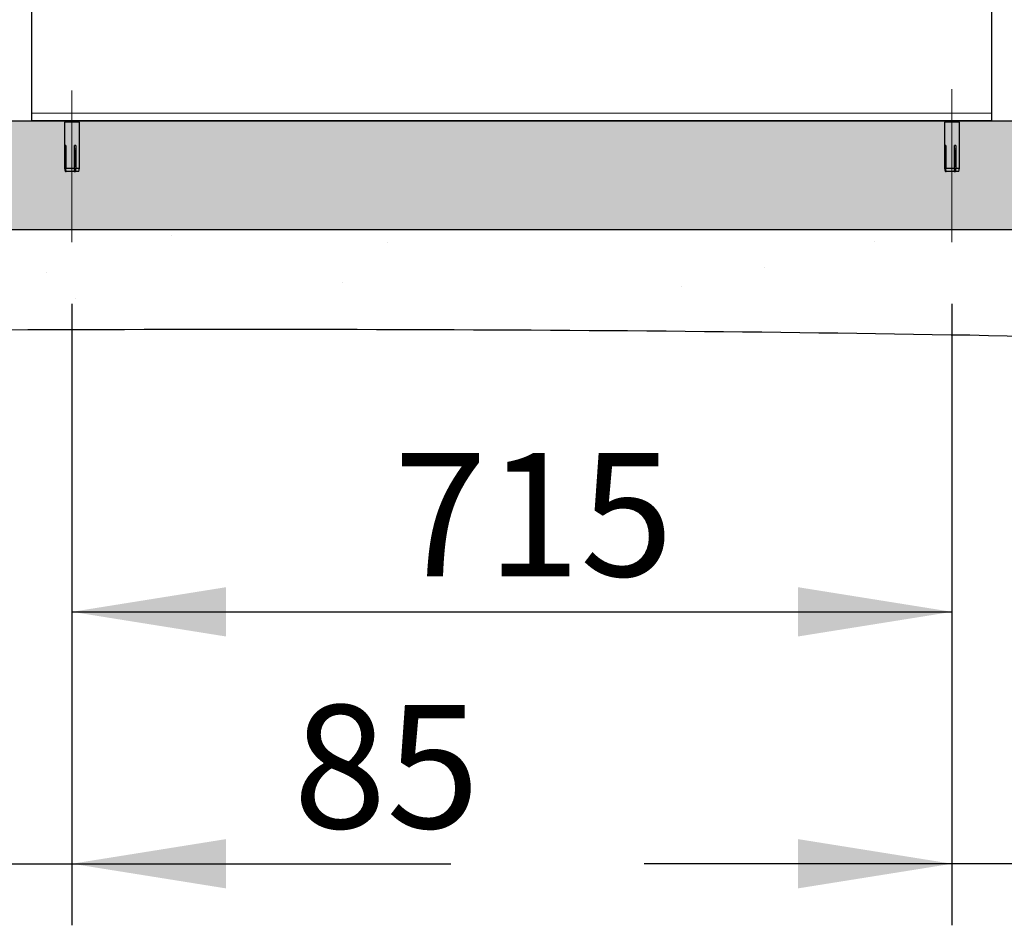
# Model space of a CAD drawing. Units: millimetres. Extents: x 31 to 10132, y 37 to 8718.
# Drawn here: x 6277 to 7077, y 3242 to 3978 of the extents above; entities that cross this region are included whole.
import ezdxf

# ---------------------------------------------------------------- set-up
doc = ezdxf.new("R2010")
doc.units = ezdxf.units.MM
doc.header["$LTSCALE"] = 50
doc.linetypes.add('SLD-Center', pattern=[20.32, 15.24, -1.27, 2.54, -1.27])
doc.linetypes.add('SLD-Solid', pattern=[0])
doc.layers.add('-FORMAT-', color=7, linetype='SLD-Solid')
doc.styles.add('SLDTEXTSTYLE2', font='TXT', dxfattribs={"width": 0.7})
doc.dimstyles.new('SLDDIMSTYLE0', dxfattribs={"dimtxt": 100, "dimasz": 125, "dimexe": 0, "dimexo": 0.0625, "dimgap": 25, "dimtad": 1, "dimdec": 0, "dimrnd": 1e-09, "dimzin": 12, "dimdsep": 46, "dimtxsty": 'SLDTEXTSTYLE2', "dimsah": 1, "dimcen": 0.09, "dimadec": 0, "dimazin": 3, "dimtfac": 1, "dimtdec": 0, "dimtmove": 0, "dimatfit": 0, "dimfxl": 1, "dimfrac": 2, "dimtolj": 1, "dimtzin": 12, "dimarcsym": 0})

# ---------------------------------------------------------------- blocks, each defined once
blk = doc.blocks.new('_D_12')
at = {"layer": '-FORMAT-', "color": 7}
for p, q in [((6234.94, 3781), (6234.94, 3241.87)), ((6319.94, 3746.83), (6319.94, 3241.87)), ((6234.94, 3291.87), (5984.94, 3291.87)), ((6234.94, 3291.87), (6319.94, 3291.87)), ((6319.94, 3291.87), (6627.76, 3291.87))]:
    blk.add_line(p, q, dxfattribs=at)
for points in [[(6234.94, 3291.87), (6109.94, 3311.87), (6109.94, 3271.87)], [(6319.94, 3291.87), (6444.94, 3271.87), (6444.94, 3311.87)]]:
    blk.add_solid(points, dxfattribs=at)
at = {"layer": '-FORMAT-', "color": 7, "insert": (6499.7, 3420.77), "char_height": 100, "attachment_point": 1, "style": 'SLDTEXTSTYLE2'}
blk.add_mtext('85', dxfattribs=at)
blk = doc.blocks.new('_D_14')
at = {"layer": '-FORMAT-'}
for p, q in [((6319.94, 3746.83), (6319.94, 3446.5)), ((7034.94, 3746.83), (7034.94, 3446.5)), ((6319.94, 3496.5), (7034.94, 3496.5))]:
    blk.add_line(p, q, dxfattribs=at)
for points in [[(6319.94, 3496.5), (6444.94, 3476.5), (6444.94, 3516.5)], [(7034.94, 3496.5), (6909.94, 3516.5), (6909.94, 3476.5)]]:
    blk.add_solid(points, dxfattribs=at)
at = {"layer": '-FORMAT-', "insert": (6581.4, 3625.4), "char_height": 100, "attachment_point": 1, "style": 'SLDTEXTSTYLE2'}
blk.add_mtext('715', dxfattribs=at)
blk = doc.blocks.new('_D_15')
at = {"layer": '-FORMAT-'}
for p, q in [((7034.94, 3746.83), (7034.94, 3241.87)), ((7119.94, 3746.83), (7119.94, 3241.87)), ((7034.94, 3291.87), (6784.94, 3291.87)), ((7119.94, 3291.87), (7034.94, 3291.87)), ((7119.94, 3291.87), (7458.56, 3291.87))]:
    blk.add_line(p, q, dxfattribs=at)
for points in [[(7034.94, 3291.87), (6909.94, 3311.87), (6909.94, 3271.87)], [(7119.94, 3291.87), (7244.94, 3271.87), (7244.94, 3311.87)]]:
    blk.add_solid(points, dxfattribs=at)
at = {"layer": '-FORMAT-', "insert": (7330.5, 3420.77), "char_height": 100, "attachment_point": 1, "style": 'SLDTEXTSTYLE2'}
blk.add_mtext('85', dxfattribs=at)

msp = doc.modelspace()

# ---------------------------------------------------------------- hatches: boundary and pattern name
at = {"layer": '-FORMAT-'}
h = msp.add_hatch(dxfattribs=at)
h.set_pattern_fill('AR-SAND', color=256, scale=5, style=0)
edge = h.paths.add_edge_path(flags=0)
edge.add_spline(control_points=[(2092.11, 3895.33), (2254.98, 3606.18), (2704.75, 3763.38), (3293.52, 3692.62), (3828.01, 3791.85), (4332.95, 3670.26), (4764.24, 3734.62), (5229.8, 3724.45), (5687.65, 3720.96), (6383.65, 3727.34), (7117.01, 3724.96), (7737.47, 3699.56), (8173.54, 3751.26), (8173.64, 3895.33)], knot_values=[0, 0, 0, 0, 0.117309, 0.206513, 0.286673, 0.374675, 0.451528, 0.494522, 0.598998, 0.671729, 0.831452, 0.941113, 1, 1, 1, 1], weights=[1, 1, 1, 1, 1, 1, 1, 1, 1, 1, 1, 1, 1, 1], degree=3, periodic=0)
edge.add_line((8173.64, 3895.33), (8099.75, 3895.33))
edge.add_line((8099.75, 3895.33), (8099.75, 3807.12))
edge.add_line((8099.75, 3807.12), (2182.67, 3807.12))
edge.add_line((2182.67, 3807.12), (2182.67, 3895.33))
edge.add_line((2182.67, 3895.33), (2092.11, 3895.33))
h = msp.add_hatch(dxfattribs=at)
h.set_pattern_fill('SACNCR', color=256, scale=10, style=0)
h.paths.add_polyline_path([(8099.75, 3807.12), (8099.75, 3895.33), (2182.67, 3895.33), (2182.67, 3807.12)], flags=0)

# ---------------------------------------------------------------- linework, layer by layer
at = {"layer": '-FORMAT-', "linetype": 'SLD-Center', "lineweight": 18}
for p, q in [((6319.94, 3796.83), (6319.94, 3920.09)), ((7034.94, 3796.83), (7034.94, 3921.18))]:
    msp.add_line(p, q, dxfattribs=at)
at = {"layer": '-FORMAT-', "color": 7, "lineweight": 25}
msp.add_line((1967.02, 3895.33), (8301.04, 3895.33), dxfattribs=at)
at = {"layer": '-FORMAT-'}
for p, q in [((2182.67, 3895.33), (8099.75, 3895.33)), ((2182.67, 3807.12), (8099.75, 3807.12))]:
    msp.add_line(p, q, dxfattribs=at)
at = {"layer": '-FORMAT-', "color": 7, "lineweight": 25}
msp.add_open_spline([(8173.64, 3895.33), (8173.54, 3751.26), (7737.47, 3699.56), (7117.01, 3724.96), (6383.65, 3727.34), (5687.65, 3720.96), (5229.8, 3724.45), (4764.24, 3734.62), (4332.95, 3670.26), (3828.01, 3791.85), (3293.52, 3692.62), (2704.75, 3763.38), (2254.98, 3606.18), (2092.11, 3895.33)], degree=3, knots=[0, 0, 0, 0, 0.058887, 0.168548, 0.328271, 0.401002, 0.505478, 0.548472, 0.625325, 0.713327, 0.793487, 0.882691, 1, 1, 1, 1], dxfattribs=at)
at = {"color": 7, "linetype": 'SLD-Solid'}
for p, q in [((6287.44, 3901.48), (6287.44, 4169.36)), ((7067.44, 3901.48), (7067.44, 4169.36)), ((6287.44, 3895.33), (6287.44, 3901.48)), ((7067.44, 3895.33), (7067.44, 3901.48)), ((7067.44, 3895.33), (6287.44, 3895.33)), ((6313.94, 3894.33), (6313.94, 3856.83)), ((6322.5, 3894.33), (6313.94, 3894.33)), ((6314.94, 3895.33), (6314.94, 3894.33)), ((6325.94, 3894.33), (6322.5, 3894.33)), ((6324.94, 3894.33), (6324.94, 3895.33)), ((6325.94, 3856.83), (6325.94, 3894.33)), ((7028.94, 3894.33), (7028.94, 3856.83)), ((7037.5, 3894.33), (7028.94, 3894.33)), ((7029.94, 3895.33), (7029.94, 3894.33)), ((7040.94, 3894.33), (7037.5, 3894.33)), ((7039.94, 3894.33), (7039.94, 3895.33)), ((7040.94, 3856.83), (7040.94, 3894.33)), ((6314.82, 3875.33), (6314.27, 3875.33)), ((6314.27, 3856.83), (6314.27, 3875.33)), ((6314.82, 3875.33), (6314.82, 3856.83)), ((6323.07, 3875.33), (6321.9, 3875.33)), ((6321.9, 3856.83), (6321.9, 3875.33)), ((6322.64, 3872.33), (6321.9, 3872.33)), ((6323.07, 3875.33), (6323.07, 3856.83)), ((7029.82, 3875.33), (7029.27, 3875.33)), ((7029.27, 3856.83), (7029.27, 3875.33)), ((7029.82, 3875.33), (7029.82, 3856.83)), ((7038.07, 3875.33), (7036.9, 3875.33)), ((7036.9, 3856.83), (7036.9, 3875.33)), ((7037.64, 3872.33), (7036.9, 3872.33)), ((7038.07, 3875.33), (7038.07, 3856.83)), ((6322.32, 3871.33), (6321.9, 3871.33)), ((6322.14, 3864.33), (6321.9, 3864.33)), ((6322.32, 3870.33), (6322.32, 3871.58)), ((7037.32, 3871.33), (7036.9, 3871.33)), ((7037.14, 3864.33), (7036.9, 3864.33)), ((7037.32, 3870.33), (7037.32, 3871.58)), ((6313.94, 3856.83), (6314.38, 3854.33)), ((6313.94, 3856.83), (6314.27, 3856.83)), ((6314.82, 3856.83), (6321.9, 3856.83)), ((6321.84, 3856.02), (6321.78, 3854.33)), ((6323.07, 3856.83), (6325.94, 3856.83)), ((6325.5, 3854.33), (6325.94, 3856.83)), ((7028.94, 3856.83), (7029.38, 3854.33)), ((7028.94, 3856.83), (7029.27, 3856.83)), ((7029.82, 3856.83), (7036.9, 3856.83)), ((7036.84, 3856.02), (7036.78, 3854.33)), ((7038.07, 3856.83), (7040.94, 3856.83)), ((7040.5, 3854.33), (7040.94, 3856.83)), ((6314.67, 3854.33), (6314.38, 3854.33)), ((6314.67, 3854.33), (6315.23, 3854.33)), ((6321.71, 3854.33), (6315.23, 3854.33)), ((6321.72, 3854.33), (6321.78, 3854.33)), ((6321.78, 3854.33), (6322.88, 3854.33)), ((6325.5, 3854.33), (6322.88, 3854.33)), ((7029.67, 3854.33), (7029.38, 3854.33)), ((7029.67, 3854.33), (7030.23, 3854.33)), ((7036.71, 3854.33), (7030.23, 3854.33)), ((7036.72, 3854.33), (7036.78, 3854.33)), ((7036.78, 3854.33), (7037.88, 3854.33)), ((7040.5, 3854.33), (7037.88, 3854.33))]:
    msp.add_line(p, q, dxfattribs=at)
at = {"color": 8, "linetype": 'SLD-Solid', "lineweight": 18}
msp.add_line((7067.44, 3901.48), (6287.44, 3901.48), dxfattribs=at)
at = {"color": 7, "linetype": 'SLD-Solid', "flags": 128}
for points in [[(6314.27, 3856.83), (6314.38, 3856.11), (6314.67, 3854.33)], [(6315.23, 3854.33), (6314.94, 3856.11), (6314.82, 3856.83)], [(6321.9, 3856.83), (6321.79, 3855.36), (6321.71, 3854.33)], [(6322.88, 3854.33), (6322.96, 3855.36), (6323.07, 3856.83)], [(7029.27, 3856.83), (7029.38, 3856.11), (7029.67, 3854.33)], [(7030.23, 3854.33), (7029.94, 3856.11), (7029.82, 3856.83)], [(7036.9, 3856.83), (7036.79, 3855.36), (7036.71, 3854.33)], [(7037.88, 3854.33), (7037.96, 3855.36), (7038.07, 3856.83)]]:
    msp.add_lwpolyline(points, dxfattribs=at)
at = {"color": 7, "linetype": 'SLD-Solid'}
for points in [[(6322.32, 3870.33), (6322.31, 3869.95), (6322.21, 3867.01), (6322.07, 3862.84), (6321.94, 3859.04), (6321.9, 3857.81)], [(7037.32, 3870.33), (7037.31, 3869.95), (7037.21, 3867.01), (7037.07, 3862.84), (7036.94, 3859.04), (7036.9, 3857.81)]]:
    msp.add_open_spline(points, degree=3, knots=[0, 0, 0, 0, 0.090613, 0.705713, 1, 1, 1, 1], dxfattribs=at)

# ---------------------------------------------------------------- dimensions: what is measured, and where the dimension line sits
at = {"layer": '-FORMAT-', "color": 7}
dim = msp.add_linear_dim(base=(6319.94, 3291.87), p1=(6234.94, 3831), p2=(6319.94, 3796.83), dimstyle='SLDDIMSTYLE0', dxfattribs=at)
dim.commit()
dim.dimension.update_dxf_attribs({"geometry": '_D_12', "text_midpoint": (6563.73, 3291.87), "dimtype": 160})
at = {"layer": '-FORMAT-'}
for base, p1, picture, middle in [((7034.94, 3496.5), (6319.94, 3796.83), '_D_14', (6677.44, 3496.5)), ((7034.94, 3291.87), (7119.94, 3796.83), '_D_15', (7394.53, 3291.87))]:
    dim = msp.add_linear_dim(base=base, p1=p1, p2=(7034.94, 3796.83), angle=0, dimstyle='SLDDIMSTYLE0', dxfattribs=at)
    dim.commit()
    dim.dimension.update_dxf_attribs({"geometry": picture, "text_midpoint": middle, "dimtype": 160})

doc.saveas('drawing.dxf')
